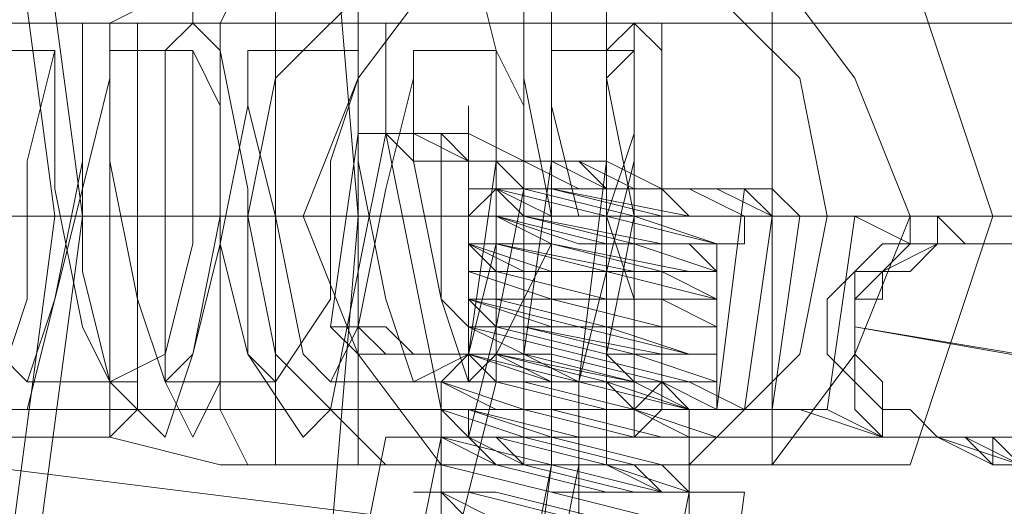
# Model space of a CAD drawing. Units: millimetres. Extents: x -105 to 9644, y -1909 to 3005.
# Drawn here: x 3555 to 3578, y 541 to 553 of the extents above; entities that cross this region are included whole.
import ezdxf

# ---------------------------------------------------------------- set-up
doc = ezdxf.new("R2010")
doc.units = ezdxf.units.MM
doc.layers.get('0').update_dxf_attribs({"lineweight": 9})

msp = doc.modelspace()

# ---------------------------------------------------------------- linework, layer by layer
at = {"flags": 128}
for points in [[(3535.797, 509.894), (3543.671, 512.519), (3550.233, 517.112), (3556.138, 522.362), (3560.732, 528.924), (3564.012, 536.141), (3565.981, 544.016), (3565.981, 551.89), (3564.012, 559.764), (3560.732, 566.982), (3556.138, 573.544), (3550.233, 578.793), (3543.671, 583.386), (3535.797, 586.011)], [(3535.797, 512.519), (3543.015, 515.8), (3549.577, 519.737), (3555.482, 525.643), (3559.419, 532.204), (3562.044, 540.079), (3562.7, 547.953), (3562.7, 547.953), (3562.044, 555.827), (3559.419, 563.701), (3555.482, 570.263), (3549.577, 576.168), (3543.015, 580.105), (3535.797, 583.386)], [(3534.484, 511.207), (3542.359, 517.112), (3548.92, 524.33), (3548.264, 524.33), (3547.608, 526.299), (3547.608, 527.611), (3548.92, 528.924), (3550.889, 528.924), (3551.545, 528.924), (3554.826, 538.11), (3556.138, 547.953), (3554.826, 557.795), (3551.545, 566.982), (3550.889, 566.982), (3554.17, 557.795), (3555.482, 547.953), (3554.17, 538.11), (3550.889, 528.924)], [(3529.891, 552.546), (3530.547, 552.546), (3556.794, 552.546), (3559.419, 553.858)], [(3560.732, 553.858), (3560.732, 552.546), (3560.732, 550.577), (3560.732, 547.953), (3560.732, 545.328), (3560.732, 543.359), (3560.732, 542.047), (3559.419, 542.047), (3560.075, 542.047), (3559.419, 543.359), (3559.419, 545.328), (3559.419, 547.953), (3559.419, 550.577), (3559.419, 552.546), (3560.075, 553.858)], [(3563.356, 542.047), (3560.732, 544.672), (3560.075, 547.953), (3560.732, 551.234), (3563.356, 553.858)], [(3564.669, 542.047), (3562.7, 544.672), (3561.388, 547.953), (3562.7, 551.234), (3564.669, 553.858)], [(3571.887, 542.047), (3567.949, 542.047), (3564.012, 542.047), (3562.044, 542.047), (3562.7, 542.047), (3562.7, 553.202), (3562.044, 553.858), (3564.012, 553.858), (3567.949, 553.858), (3571.887, 553.858), (3573.199, 553.858)], [(3571.23, 553.202), (3567.949, 553.202), (3564.012, 553.202), (3562.7, 553.202), (3564.012, 553.202), (3567.949, 553.202), (3571.23, 553.202), (3572.543, 553.202), (3572.543, 542.047), (3574.511, 544.672), (3575.824, 547.953), (3574.511, 551.234), (3572.543, 553.858)], [(3569.262, 547.953), (3573.855, 547.953), (3577.136, 547.953), (3577.792, 547.953), (3575.824, 547.953), (3571.887, 547.953), (3566.637, 547.953), (3566.637, 551.234), (3566.637, 553.858)], [(3567.293, 542.047), (3567.293, 553.202), (3567.293, 553.858)], [(3569.262, 552.546), (3596.165, 552.546), (3598.79, 553.858)], [(3569.262, 543.359), (3569.262, 542.703), (3596.165, 542.703), (3598.79, 542.047), (3599.446, 542.047), (3599.446, 543.359), (3600.102, 545.328), (3600.102, 547.953), (3600.102, 550.577), (3599.446, 552.546), (3599.446, 553.858)], [(3570.574, 553.858), (3573.199, 551.234), (3573.855, 547.953), (3573.199, 544.672), (3570.574, 542.047)], [(3575.824, 553.858), (3577.792, 547.953), (3575.824, 542.047)], [(3569.262, 552.546), (3503.644, 552.546)], [(3553.514, 543.359), (3554.826, 543.359), (3555.482, 545.984), (3556.138, 549.265), (3556.138, 552.546), (3556.138, 550.577), (3556.138, 546.64), (3556.794, 544.016), (3558.107, 542.703), (3558.763, 544.672), (3559.419, 547.953), (3559.419, 551.234), (3559.419, 552.546), (3559.419, 551.89), (3560.075, 548.609), (3560.075, 544.672), (3561.388, 542.703), (3562.044, 543.359), (3562.7, 546.64), (3563.356, 549.921), (3563.356, 552.546), (3563.356, 549.921), (3564.012, 546.64), (3564.669, 543.359), (3565.325, 542.703), (3565.981, 545.328), (3566.637, 548.609), (3566.637, 551.89), (3566.637, 552.546), (3566.637, 551.234), (3567.293, 547.953), (3569.262, 547.953), (3569.918, 547.953), (3596.821, 547.953)], [(3552.857, 551.89), (3555.482, 551.89)], [(3554.17, 544.016), (3554.826, 545.984), (3554.826, 549.265), (3555.482, 551.89), (3555.482, 551.234), (3555.482, 548.609), (3556.138, 545.328), (3556.794, 544.016), (3558.107, 544.672), (3558.763, 547.296), (3558.763, 550.577), (3558.763, 551.89), (3559.419, 550.577), (3559.419, 547.296), (3560.075, 544.672), (3560.732, 544.016), (3562.044, 545.984), (3562.044, 549.265), (3562.7, 551.234), (3562.7, 551.89), (3562.7, 549.265), (3563.356, 545.984), (3564.012, 544.016), (3565.325, 544.672), (3565.981, 547.296), (3565.981, 550.577), (3565.981, 551.89), (3566.637, 550.577), (3566.637, 547.953), (3567.949, 547.953), (3567.293, 550.577), (3567.293, 551.89), (3567.293, 549.921), (3567.293, 547.296), (3565.981, 544.672), (3565.325, 544.016), (3564.669, 545.984), (3564.012, 549.265), (3564.012, 551.89), (3564.012, 551.234), (3563.356, 548.609), (3562.7, 545.328), (3562.044, 544.016), (3561.388, 544.672), (3560.732, 547.953), (3560.075, 550.577), (3560.075, 551.89), (3560.075, 550.577), (3559.419, 547.296), (3558.763, 544.672), (3558.107, 544.016), (3557.451, 545.984), (3556.794, 549.265), (3556.794, 551.89), (3556.794, 551.234), (3556.138, 548.609), (3555.482, 545.984), (3554.826, 544.016), (3554.17, 544.672)], [(3556.794, 551.89), (3558.763, 551.89)], [(3560.075, 551.89), (3562.7, 551.89)], [(3564.012, 551.89), (3565.981, 551.89)], [(3567.293, 551.89), (3569.262, 551.89)], [(3563.356, 549.921), (3562.7, 549.921), (3562.044, 545.328)], [(3560.075, 526.955), (3562.044, 527.611), (3564.012, 539.422), (3564.012, 540.079), (3564.669, 540.735), (3564.669, 541.391), (3564.669, 542.047), (3564.669, 542.703), (3564.669, 543.359), (3564.669, 544.016), (3565.325, 544.672), (3565.325, 545.328), (3565.325, 545.984), (3565.325, 546.64), (3565.325, 547.296), (3565.325, 547.953), (3565.981, 548.609), (3565.981, 549.265)], [(3566.637, 549.265), (3565.981, 549.265)], [(3567.293, 549.265), (3566.637, 544.672)], [(3569.262, 549.265), (3567.949, 544.016), (3568.606, 549.265)], [(3569.918, 540.735), (3567.293, 541.391), (3564.669, 542.047), (3567.293, 541.391), (3569.918, 541.391), (3570.574, 541.391), (3568.606, 541.391), (3565.981, 542.047), (3564.669, 542.703), (3565.981, 542.047), (3568.606, 542.047), (3570.574, 542.047), (3569.918, 542.047), (3567.293, 542.703), (3565.325, 542.703), (3565.325, 543.359), (3567.293, 542.703), (3569.918, 542.703), (3570.574, 542.703), (3569.262, 542.703), (3566.637, 543.359), (3564.669, 544.016), (3565.981, 543.359), (3568.606, 543.359), (3570.574, 543.359), (3567.949, 544.016), (3565.325, 544.016), (3565.325, 544.672), (3567.293, 544.016), (3569.918, 544.016), (3571.23, 544.016), (3569.262, 544.016), (3566.637, 544.672), (3565.325, 545.328), (3565.981, 545.328), (3568.606, 544.672), (3570.574, 544.672), (3568.606, 545.328), (3565.981, 545.328), (3565.325, 545.984), (3567.293, 545.328), (3569.918, 545.328), (3571.23, 545.328), (3569.918, 545.328), (3567.293, 545.984), (3565.325, 546.64), (3565.981, 546.64), (3568.606, 545.984), (3571.23, 545.984), (3568.606, 546.64), (3565.981, 546.64), (3565.325, 547.296), (3567.293, 546.64), (3569.918, 546.64), (3571.23, 546.64), (3570.574, 546.64), (3567.293, 547.296), (3565.981, 547.953), (3568.606, 547.296), (3571.23, 547.296), (3569.262, 547.953), (3566.637, 547.953), (3565.981, 548.609), (3567.293, 547.953), (3569.918, 547.953), (3571.887, 547.953), (3570.574, 547.953), (3567.293, 548.609), (3565.325, 548.609), (3565.981, 548.609), (3568.606, 547.953), (3571.23, 547.296), (3571.887, 547.296), (3569.918, 547.296), (3566.637, 547.953), (3565.325, 547.953), (3566.637, 547.953), (3569.262, 547.296), (3571.23, 546.64), (3569.262, 546.64), (3565.981, 547.296), (3565.325, 547.296), (3566.637, 546.64), (3569.918, 546.64), (3571.23, 545.984), (3568.606, 545.984), (3565.981, 546.64), (3565.325, 546.64), (3567.293, 545.984), (3569.918, 545.328), (3571.23, 545.328), (3570.574, 545.328), (3567.949, 545.328), (3565.325, 545.984), (3567.949, 545.328), (3570.574, 544.672), (3571.23, 544.672), (3569.918, 544.672), (3566.637, 545.328), (3565.325, 545.328), (3567.949, 544.672), (3570.574, 544.016), (3571.23, 544.016), (3569.262, 544.016), (3565.981, 544.672), (3564.669, 544.672), (3565.981, 544.672), (3568.606, 544.016), (3570.574, 543.359), (3568.606, 543.359), (3565.981, 544.016), (3564.669, 544.016), (3565.981, 543.359), (3569.262, 543.359), (3571.23, 542.703), (3570.574, 542.703), (3567.949, 542.703), (3565.325, 543.359), (3564.669, 543.359), (3566.637, 542.703), (3569.262, 542.047), (3571.23, 542.047), (3569.918, 542.047), (3567.293, 542.047), (3564.669, 542.703), (3567.293, 542.047), (3569.918, 541.391), (3570.574, 541.391), (3569.262, 541.391), (3566.637, 542.047), (3564.669, 542.047), (3567.293, 541.391), (3569.918, 540.735)], [(3569.918, 540.735), (3567.293, 541.391), (3564.669, 542.047), (3567.293, 542.047), (3569.918, 541.391), (3570.574, 541.391), (3568.606, 542.047), (3565.981, 542.703), (3564.669, 542.703), (3565.981, 542.703), (3568.606, 542.047), (3570.574, 542.047), (3569.918, 542.047), (3567.293, 542.703), (3565.325, 543.359), (3567.293, 543.359), (3569.918, 542.703), (3570.574, 542.703), (3569.262, 543.359), (3566.637, 544.016), (3564.669, 544.016), (3565.981, 544.016), (3568.606, 543.359), (3570.574, 543.359), (3567.949, 544.016), (3565.325, 544.672), (3567.293, 544.672), (3569.918, 544.016), (3571.23, 544.016), (3569.262, 544.672), (3566.637, 545.328), (3565.325, 545.328), (3565.981, 545.328), (3568.606, 544.672), (3570.574, 544.672), (3568.606, 545.328), (3565.981, 545.984), (3565.325, 545.984), (3567.293, 545.984), (3569.918, 545.328), (3571.23, 545.328), (3569.918, 545.984), (3567.293, 545.984), (3565.325, 546.64), (3565.981, 546.64), (3568.606, 545.984), (3571.23, 545.984), (3568.606, 546.64), (3565.981, 547.296), (3565.325, 547.296), (3567.293, 547.296), (3569.918, 546.64), (3571.23, 546.64), (3570.574, 547.296), (3567.949, 547.296), (3565.981, 547.953), (3568.606, 547.296), (3571.23, 547.296), (3569.262, 547.953), (3566.637, 548.609), (3565.981, 548.609), (3567.293, 548.609), (3569.918, 547.953), (3571.887, 547.953), (3571.887, 547.296)], [(3569.262, 547.953), (3569.262, 548.609)], [(3571.887, 548.609), (3571.23, 543.359)], [(3089.597, 547.953), (3176.212, 547.953), (3264.14, 547.953), (3354.036, 547.953), (3444.588, 547.953), (3536.453, 547.953), (3628.974, 547.953), (3722.807, 547.953), (3817.297, 547.953), (3912.442, 547.953), (4008.9, 547.953), (4106.014, 547.953), (4203.128, 547.953), (4300.899, 547.953), (4399.325, 547.953), (4497.752, 547.953), (4596.834, 547.953), (4695.261, 547.953), (4794.344, 547.953)], [(4794.344, 547.953), (4695.917, 547.953), (4596.834, 547.953), (4497.752, 547.953), (4399.325, 547.953), (4301.555, 547.953), (4203.785, 547.953), (4106.67, 547.953), (4009.556, 547.953), (3913.755, 547.953), (3817.953, 547.953), (3723.463, 547.953), (3629.63, 547.953), (3537.109, 547.953), (3445.244, 547.953), (3354.692, 547.953), (3265.452, 547.953), (3177.524, 547.953), (3090.909, 547.953)], [(3123.718, 547.953), (3209.021, 547.953), (3296.292, 547.953), (3384.22, 547.953), (3473.46, 547.953), (3564.012, 547.953), (3655.877, 547.953), (3564.669, 547.953), (3474.116, 547.953), (3384.876, 547.953), (3296.949, 547.953), (3209.677, 547.953), (3124.374, 547.953)], [(3645.378, 547.953), (3381.595, 547.953)], [(3569.262, 547.953), (3503.644, 547.953), (3473.46, 547.953)], [(3569.918, 547.953), (3504.3, 547.953), (3531.86, 547.953)], [(3525.298, 547.953), (3527.923, 547.953), (3529.235, 547.953), (3529.891, 547.953), (3556.794, 547.953), (3559.419, 547.953), (3562.7, 547.953), (3566.637, 547.953), (3566.637, 544.672), (3566.637, 542.047)], [(3529.235, 547.953), (3527.923, 547.953), (3530.547, 547.953), (3531.204, 547.953), (3557.451, 547.953), (3560.732, 547.953), (3564.669, 547.953), (3569.262, 547.953)], [(3550.233, 547.953), (3562.7, 547.953)], [(3552.857, 547.953), (3554.826, 547.953)], [(3553.514, 547.953), (3555.482, 547.953)], [(3553.514, 547.953), (3564.669, 547.953), (3565.325, 547.953), (3565.981, 547.953)], [(3555.482, 547.953), (3556.138, 547.953)], [(3556.138, 547.953), (3558.763, 547.953)], [(3556.794, 547.953), (3559.419, 547.953)], [(3560.075, 547.953), (3562.044, 547.953)], [(3560.732, 547.953), (3563.356, 547.953), (3565.981, 547.953)], [(3605.352, 547.953), (3601.414, 547.953), (3598.134, 547.953), (3595.509, 547.953), (3568.606, 547.953), (3567.949, 547.953), (3566.637, 547.953), (3564.012, 547.953)], [(3567.949, 547.953), (3567.293, 547.953), (3566.637, 547.953)], [(3568.606, 544.016), (3568.606, 544.672), (3568.606, 545.328), (3568.606, 545.984), (3568.606, 546.64), (3568.606, 547.296), (3568.606, 547.953)], [(3572.543, 547.953), (3571.887, 543.359)], [(3572.543, 543.359), (3573.855, 543.359), (3575.167, 542.703), (3575.167, 543.359), (3574.511, 544.016), (3574.511, 544.672), (3574.511, 545.328), (3574.511, 545.984), (3574.511, 546.64), (3575.167, 546.64), (3575.824, 547.296), (3574.511, 547.953), (3573.199, 547.953)], [(3575.824, 547.953), (3576.48, 547.953)], [(3576.48, 547.953), (3575.824, 547.953)], [(3571.23, 543.359), (3571.23, 544.016), (3571.23, 544.672), (3571.23, 545.328), (3571.23, 545.984), (3571.23, 546.64), (3571.23, 547.296)], [(3578.448, 542.047), (3577.792, 542.703), (3578.448, 542.047), (3577.792, 542.047), (3576.48, 542.703), (3575.824, 543.359), (3575.167, 543.359), (3575.167, 544.016), (3574.511, 544.672), (3574.511, 545.328), (3574.511, 545.984), (3575.167, 545.984), (3575.167, 546.64), (3575.824, 546.64), (3576.48, 547.296), (3577.136, 547.296), (3578.448, 547.296)], [(3578.448, 547.296), (3577.136, 547.296), (3576.48, 547.296), (3575.167, 546.64), (3574.511, 545.984), (3574.511, 545.328), (3574.511, 544.672), (3574.511, 544.016), (3575.167, 543.359), (3575.824, 543.359), (3576.48, 542.703), (3577.792, 542.047), (3577.792, 542.703), (3577.792, 542.047), (3577.136, 542.703), (3576.48, 542.703), (3575.824, 542.703), (3575.167, 542.703)], [(3577.792, 547.296), (3576.48, 547.296)], [(3576.48, 547.296), (3577.136, 547.296), (3577.792, 547.296)], [(3554.826, 544.016), (3557.451, 544.016)], [(3558.107, 544.016), (3560.732, 544.016)], [(3562.044, 544.016), (3564.669, 544.016)], [(3567.949, 544.016), (3567.949, 543.359), (3567.949, 542.703), (3567.949, 542.047), (3567.949, 541.391), (3567.949, 540.735), (3567.293, 540.079), (3567.293, 539.422), (3567.293, 538.766), (3565.325, 526.955), (3565.325, 525.643), (3564.669, 524.33), (3564.669, 523.674), (3565.325, 524.33), (3566.637, 525.643)], [(3565.981, 544.016), (3569.262, 544.016)], [(3569.262, 543.359), (3503.644, 543.359)], [(3529.891, 543.359), (3530.547, 542.703), (3556.794, 542.703), (3559.419, 542.047)], [(3563.356, 524.33), (3560.732, 526.299), (3561.388, 525.643), (3562.044, 524.986), (3563.356, 524.33), (3564.669, 523.674), (3565.981, 523.674), (3567.293, 523.674), (3567.949, 524.33), (3569.262, 524.986), (3567.949, 526.299), (3569.918, 538.11), (3569.918, 538.766), (3569.918, 539.422), (3570.574, 540.079), (3570.574, 540.735), (3570.574, 541.391), (3570.574, 542.047), (3570.574, 542.703), (3570.574, 543.359)], [(3573.199, 543.359), (3573.855, 543.359)], [(3561.388, 532.861), (3563.356, 542.703)], [(3562.7, 532.861), (3564.669, 542.703)], [(3575.167, 542.703), (3575.824, 542.703), (3576.48, 542.703), (3577.136, 542.703), (3577.792, 542.047)], [(3577.136, 542.703), (3576.48, 542.703)], [(3560.075, 542.047), (3561.388, 542.047), (3564.669, 542.047), (3569.262, 542.047), (3572.543, 542.047), (3575.167, 542.047), (3575.824, 542.047), (3573.855, 542.047), (3570.574, 542.047), (3566.637, 542.047), (3562.7, 542.047), (3560.732, 542.047)], [(3562.044, 542.047), (3564.012, 542.047), (3567.949, 542.047), (3571.887, 542.047), (3573.199, 542.047), (3572.543, 542.047), (3571.23, 542.047), (3567.949, 542.047), (3564.012, 542.047)], [(3572.543, 542.047), (3571.23, 542.047), (3567.949, 542.047), (3564.012, 542.047), (3562.7, 542.047)], [(3565.325, 532.204), (3567.293, 542.047), (3565.981, 532.204), (3567.949, 542.047), (3565.981, 532.204)], [(3568.606, 540.735), (3565.981, 541.391), (3564.012, 541.391), (3565.325, 541.391), (3567.949, 540.735)], [(3565.325, 540.735), (3564.669, 541.391), (3565.981, 540.735)], [(3568.606, 540.735), (3565.981, 541.391), (3564.669, 541.391), (3565.981, 541.391), (3568.606, 540.735)], [(3568.606, 531.548), (3570.574, 541.391)], [(3570.574, 531.548), (3571.887, 541.391)]]:
    msp.add_lwpolyline(points, dxfattribs=at)
for points in [[(3569.262, 547.953), (3568.606, 544.672), (3568.606, 542.047), (3568.606, 553.202), (3568.606, 553.858), (3568.606, 551.234)], [(3558.763, 553.202), (3558.763, 552.546), (3558.107, 551.89), (3558.107, 549.921), (3558.107, 547.953), (3558.107, 545.984), (3558.107, 544.016), (3558.763, 542.703), (3559.419, 544.016), (3559.419, 545.984), (3559.419, 547.953), (3559.419, 549.921), (3559.419, 551.89), (3558.763, 552.546), (3558.763, 553.202)], [(3556.794, 542.703), (3556.794, 543.359), (3556.794, 544.016), (3556.794, 545.984), (3556.794, 547.953), (3556.794, 549.921), (3556.794, 551.234), (3556.794, 552.546), (3557.451, 552.546), (3557.451, 551.234), (3557.451, 549.921), (3557.451, 547.953), (3557.451, 545.984), (3557.451, 544.016), (3557.451, 543.359), (3556.794, 542.703)], [(3569.262, 543.359), (3568.606, 544.016), (3568.606, 544.672), (3568.606, 545.984), (3568.606, 547.953), (3568.606, 549.265), (3568.606, 551.234), (3568.606, 551.89), (3569.262, 552.546), (3569.262, 551.89), (3569.262, 551.234), (3569.262, 549.265), (3569.262, 547.953), (3569.262, 545.984), (3569.262, 544.672), (3569.262, 544.016), (3569.262, 543.359)], [(3569.262, 552.546), (3569.262, 551.234), (3569.262, 549.921), (3568.606, 547.953), (3569.262, 545.984), (3569.262, 544.016), (3569.262, 543.359), (3569.262, 542.703), (3569.918, 543.359), (3569.918, 544.016), (3569.918, 545.984), (3569.918, 547.953), (3569.918, 549.921), (3569.918, 551.234), (3569.918, 552.546), (3569.262, 552.546)], [(3569.262, 543.359), (3569.262, 544.016), (3569.262, 544.672), (3569.262, 545.984), (3569.262, 547.953), (3569.262, 549.265), (3569.262, 551.234), (3569.262, 551.89), (3569.262, 552.546), (3569.918, 551.89), (3569.918, 551.234), (3569.918, 549.265), (3569.918, 547.953), (3569.918, 545.984), (3569.918, 544.672), (3569.918, 544.016), (3569.262, 543.359)], [(3569.262, 551.89), (3568.606, 551.234), (3568.606, 549.921), (3568.606, 547.953), (3568.606, 545.984), (3568.606, 544.672), (3569.262, 544.016), (3569.262, 544.672), (3569.262, 545.984), (3569.262, 547.953), (3569.262, 549.921), (3569.262, 551.234), (3569.262, 551.89)], [(3565.325, 545.328), (3564.669, 545.984), (3564.669, 546.64), (3564.669, 547.953), (3564.669, 548.609), (3564.669, 549.921), (3565.325, 549.921), (3565.325, 550.577), (3565.325, 549.921), (3565.325, 548.609), (3565.325, 547.953), (3565.325, 546.64), (3565.325, 545.984), (3565.325, 545.328)], [(3565.325, 545.328), (3564.669, 545.984), (3564.669, 546.64), (3564.669, 547.953), (3564.669, 548.609), (3564.669, 549.921), (3565.325, 549.921), (3565.325, 550.577), (3565.325, 549.921), (3565.325, 548.609), (3565.325, 547.953), (3565.325, 546.64), (3565.325, 545.984), (3565.325, 545.328)], [(3575.824, 547.296), (3575.167, 547.296), (3574.511, 546.64), (3573.855, 545.984), (3573.855, 545.328), (3573.855, 544.672), (3574.511, 544.016), (3574.511, 543.359), (3575.167, 542.703), (3573.855, 543.359), (3571.887, 543.359), (3571.23, 543.359), (3569.918, 544.016), (3568.606, 544.016), (3567.293, 544.016), (3565.981, 544.672), (3564.669, 544.672), (3563.356, 544.672), (3562.7, 545.328), (3562.044, 545.328), (3562.7, 545.328), (3563.356, 545.328), (3564.012, 544.672), (3565.325, 544.672), (3566.637, 544.672), (3567.949, 544.016), (3569.262, 544.016), (3570.574, 544.016), (3571.887, 543.359), (3572.543, 543.359), (3573.199, 547.953), (3572.543, 547.953), (3571.23, 548.609), (3569.918, 548.609), (3568.606, 548.609), (3567.293, 549.265), (3565.981, 549.265), (3565.325, 549.265), (3564.012, 549.921), (3563.356, 549.921), (3562.7, 549.921), (3563.356, 549.921), (3564.012, 549.265), (3565.325, 549.265), (3566.637, 549.265), (3567.949, 548.609), (3569.262, 548.609), (3570.574, 548.609), (3571.887, 547.953), (3572.543, 547.953), (3574.511, 547.953)], [(3572.543, 547.953), (3571.887, 548.609), (3570.574, 548.609), (3569.262, 548.609), (3567.949, 549.265), (3566.637, 549.265), (3565.325, 549.265), (3564.669, 549.921), (3564.012, 549.921), (3563.356, 549.921), (3564.012, 549.921), (3565.325, 549.921), (3566.637, 549.265), (3567.293, 549.265), (3568.606, 549.265), (3569.918, 548.609), (3571.23, 548.609), (3572.543, 548.609), (3573.199, 547.953), (3574.511, 547.953), (3575.824, 547.953), (3574.511, 547.953)], [(3565.325, 544.672), (3565.981, 549.265)], [(3565.981, 549.265), (3566.637, 549.265), (3567.293, 549.265), (3567.949, 549.265), (3568.606, 548.609), (3569.918, 548.609), (3570.574, 548.609), (3571.23, 548.609), (3571.887, 548.609), (3571.23, 548.609), (3570.574, 548.609), (3569.918, 548.609), (3568.606, 549.265), (3567.949, 549.265), (3567.293, 549.265), (3566.637, 549.265), (3565.981, 549.265)], [(3565.981, 549.265), (3566.637, 548.609), (3567.293, 548.609), (3567.949, 548.609), (3568.606, 548.609), (3569.918, 548.609), (3570.574, 547.953), (3571.23, 547.953), (3571.887, 547.953), (3571.23, 547.953), (3570.574, 547.953), (3569.918, 548.609), (3568.606, 548.609), (3567.949, 548.609), (3567.293, 548.609), (3566.637, 548.609), (3565.981, 549.265)], [(3574.511, 547.953), (3573.855, 543.359)], [(3575.824, 547.296), (3575.824, 547.953)], [(3576.48, 547.953), (3576.48, 547.296)], [(3576.48, 547.953), (3577.136, 547.296), (3577.792, 547.296), (3577.136, 547.296)], [(3576.48, 547.296), (3575.824, 547.296)], [(3577.792, 547.296), (3579.104, 547.296), (3578.448, 547.296)], [(3579.104, 547.296), (3577.792, 547.296), (3578.448, 547.296)], [(3572.543, 543.359), (3571.887, 543.359), (3570.574, 543.359), (3569.262, 544.016), (3567.949, 544.016), (3566.637, 544.672), (3565.325, 544.672), (3564.669, 544.672), (3563.356, 544.672), (3562.7, 544.672), (3562.7, 545.328), (3562.044, 545.328), (3562.7, 544.672), (3563.356, 544.672), (3564.669, 544.672), (3565.981, 544.672), (3567.293, 544.016), (3568.606, 544.016), (3569.918, 544.016), (3570.574, 543.359), (3571.887, 543.359), (3573.199, 543.359), (3575.167, 542.703), (3573.855, 543.359)], [(3586.322, 543.359), (3590.916, 541.391), (3593.54, 537.454), (3594.197, 532.204), (3592.228, 528.267), (3587.635, 524.986), (3583.042, 524.986), (3571.23, 526.955), (3582.385, 524.986), (3587.635, 524.986), (3591.572, 528.267), (3593.54, 532.204), (3592.884, 537.454), (3590.259, 541.391), (3585.666, 543.359), (3574.511, 545.328)], [(3571.23, 543.359), (3570.574, 543.359), (3569.918, 544.016), (3568.606, 544.016), (3567.949, 544.016), (3567.293, 544.016), (3565.981, 544.016), (3565.325, 544.672), (3565.981, 544.672), (3567.293, 544.016), (3567.949, 544.016), (3568.606, 544.016), (3569.918, 544.016), (3570.574, 543.359), (3571.23, 543.359)], [(3563.356, 542.703), (3564.012, 542.703), (3564.669, 542.703), (3565.325, 542.703), (3566.637, 542.047), (3567.949, 542.047), (3568.606, 542.047), (3569.918, 541.391), (3570.574, 541.391), (3571.23, 541.391), (3571.887, 541.391), (3571.23, 541.391), (3570.574, 541.391), (3569.918, 542.047), (3568.606, 542.047), (3567.949, 542.047), (3566.637, 542.047), (3565.325, 542.703), (3564.669, 542.703), (3564.012, 542.703), (3563.356, 542.703)], [(3564.669, 542.703), (3565.325, 542.703), (3565.981, 542.047), (3566.637, 542.047), (3567.949, 542.047), (3568.606, 542.047), (3569.262, 542.047), (3569.918, 541.391), (3570.574, 541.391), (3569.918, 541.391), (3569.262, 542.047), (3568.606, 542.047), (3567.949, 542.047), (3566.637, 542.047), (3565.981, 542.703), (3565.325, 542.703), (3564.669, 542.703)], [(3575.167, 542.703), (3575.824, 542.703), (3576.48, 542.703), (3577.136, 542.703), (3578.448, 542.047), (3576.48, 542.703), (3575.824, 542.703)], [(3553.514, 542.047), (3564.012, 540.735), (3568.606, 538.766), (3571.887, 534.173), (3572.543, 529.58), (3570.574, 524.986), (3566.637, 522.362), (3561.388, 521.706), (3550.889, 523.018), (3546.296, 524.986), (3543.015, 528.924), (3543.015, 534.173), (3544.983, 538.766), (3548.92, 541.391)]]:
    msp.add_lwpolyline(points, close=True, dxfattribs=at)
for points in [[(4794.344, 547.953), (4596.834, 547.953), (4399.325, 547.953), (4203.128, 547.953), (4008.9, 547.953), (3817.297, 547.953), (3628.974, 547.953), (3444.588, 547.953), (3264.14, 547.953), (3089.597, 547.953), (2920.303, 547.953), (2756.915, 547.953), (2600.745, 547.953), (2452.449, 547.953), (2311.371, 547.953), (2178.824, 547.953), (2054.806, 547.953), (1939.975, 547.953), (1834.987, 547.953), (1740.498, 547.953), (1655.195, 547.953), (1581.047, 547.953), (1548.238, 547.953), (1490.494, 547.953)], [(4794.344, 547.953), (4596.834, 547.953), (4399.325, 547.953), (4203.785, 547.953), (4009.556, 547.953), (3817.953, 547.953), (3629.63, 547.953), (3445.244, 547.953), (3265.452, 547.953), (3090.909, 547.953), (2921.616, 547.953), (2758.884, 547.953), (2602.714, 547.953), (2454.418, 547.953), (2313.34, 547.953), (2180.792, 547.953), (2057.431, 547.953), (1942.6, 547.953), (1837.612, 547.953), (1743.122, 547.953), (1658.476, 547.953), (1584.328, 547.953), (1550.863, 547.953), (1493.119, 547.953)], [(4794.344, 547.953), (4598.147, 547.953), (4402.606, 547.953), (4208.378, 547.953), (4015.462, 547.953), (3825.827, 547.953), (3638.817, 547.953), (3455.743, 547.953), (3277.919, 547.953), (3104.033, 547.953), (2936.708, 547.953), (2774.632, 547.953), (2620.43, 547.953), (2472.791, 547.953), (2333.025, 547.953), (2201.79, 547.953), (2079.085, 547.953), (1965.566, 547.953), (1861.234, 547.953), (1766.745, 547.953), (1682.754, 547.953), (1609.262, 547.953), (1576.453, 547.953), (1519.366, 547.953)], [(4794.344, 547.953), (4598.147, 547.953), (4402.606, 547.953), (4208.378, 547.953), (4015.462, 547.953), (3825.827, 547.953), (3638.817, 547.953), (3455.743, 547.953), (3277.919, 547.953), (3104.033, 547.953), (2936.708, 547.953), (2774.632, 547.953), (2620.43, 547.953), (2472.791, 547.953), (2333.025, 547.953), (2201.79, 547.953), (2079.085, 547.953), (1965.566, 547.953), (1861.234, 547.953), (1766.745, 547.953), (1682.754, 547.953), (1609.262, 547.953), (1576.453, 547.953), (1519.366, 547.953)], [(3655.877, 547.953), (3473.46, 547.953), (3296.292, 547.953), (3123.718, 547.953), (2956.393, 547.953), (2795.63, 547.953), (2641.428, 547.953), (2494.445, 547.953), (2355.335, 547.953), (2224.756, 547.953), (2102.051, 547.953), (1989.189, 547.953), (1885.513, 547.953), (1791.679, 547.953), (1708.345, 547.953), (1634.853, 547.953), (1602.044, 547.953), (1544.957, 547.953)], [(3655.877, 547.953), (3474.116, 547.953), (3296.949, 547.953), (3124.374, 547.953), (2957.705, 547.953), (2796.942, 547.953), (2642.74, 547.953), (2496.413, 547.953), (2357.304, 547.953), (2226.724, 547.953), (2104.676, 547.953), (1991.813, 547.953), (1888.137, 547.953), (1794.304, 547.953), (1710.97, 547.953), (1637.478, 547.953), (1605.325, 547.953), (1548.238, 547.953)]]:
    msp.add_lwpolyline(points)

doc.saveas('drawing.dxf')
